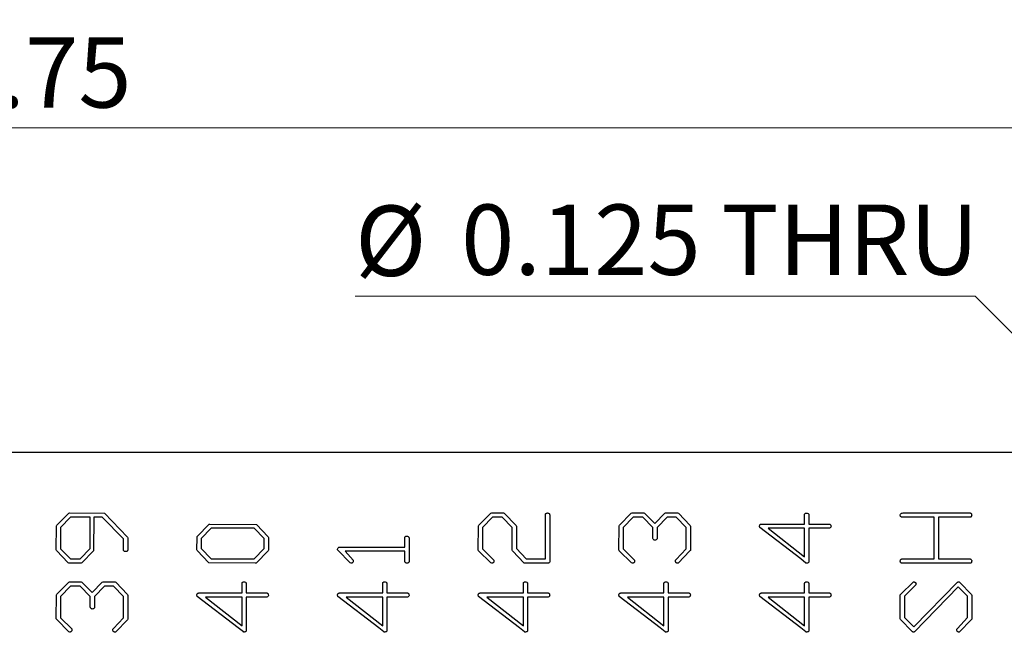
# Model space of a CAD drawing. Units: inches. Extents: x 0.06 to 8.44, y 0.06 to 5.44.
# Drawn here: x 5.45 to 6.41, y 4.27 to 4.89 of the extents above; entities that cross this region are included whole.
import ezdxf

# ---------------------------------------------------------------- set-up
doc = ezdxf.new("R2010")
doc.units = ezdxf.units.IN
doc.header["$LTSCALE"] = 0.5
doc.header["$MEASUREMENT"] = 0
doc.styles.add('SLDTEXTSTYLE0', font='TXT', dxfattribs={"width": 0.75})
doc.dimstyles.new('SLDDIMSTYLE5', dxfattribs={"dimtxt": 0.068898, "dimasz": 0.065, "dimexe": 0, "dimexo": 0.0625, "dimgap": 0.017224, "dimtad": 0, "dimtih": 1, "dimtoh": 1, "dimdec": 3, "dimrnd": 1e-09, "dimdsep": 46, "dimtxsty": 'SLDTEXTSTYLE0', "dimblk1": 'NONE', "dimsah": 1, "dimcen": 0, "dimadec": 0, "dimazin": 2, "dimtfac": 1, "dimtmove": 0, "dimatfit": 3, "dimldrblk": 'NONE', "dimfxl": 0, "dimfrac": 2, "dimtolj": 1, "dimtzin": 12, "dimarcsym": 0})
doc.dimstyles.new('SLDDIMSTYLE6', dxfattribs={"dimtxt": 0.068898, "dimasz": 0.065, "dimexe": 0, "dimexo": 0.0625, "dimgap": 0.017224, "dimtad": 1, "dimrnd": 1e-09, "dimzin": 12, "dimdsep": 46, "dimtxsty": 'SLDTEXTSTYLE0', "dimsah": 1, "dimcen": 0.09, "dimadec": 0, "dimazin": 3, "dimtfac": 1, "dimtofl": 0, "dimtmove": 0, "dimatfit": 3, "dimfxl": 0, "dimfrac": 2, "dimtolj": 1, "dimtzin": 12, "dimarcsym": 0})

# ---------------------------------------------------------------- blocks, each defined once
blk = doc.blocks.new('_D_9')
at = {"color": 7, "linetype": 'Continuous', "lineweight": 18}
for p, q in [((6.3835, 4.61422), (5.77591, 4.61422)), ((6.63253, 4.36519), (6.3835, 4.61422)), ((6.72092, 4.2768), (6.63253, 4.36519))]:
    blk.add_line(p, q, dxfattribs=at)
blk.add_solid([(6.63253, 4.36519), (6.59364, 4.41822), (6.5795, 4.40408)], dxfattribs=at)
at = {"color": 7, "linetype": 'Continuous', "lineweight": 18, "char_height": 0.068898, "attachment_point": 1, "style": 'SLDTEXTSTYLE0'}
for s, insert in [('%%c', (5.77591, 4.70303)), ('0.125', (5.87982, 4.70409)), ('THRU', (6.13474, 4.70409))]:
    blk.add_mtext(s, dxfattribs=dict(at, insert=insert))
blk = doc.blocks.new('_NONE')
blk = doc.blocks.new('_D_10')
at = {"color": 7, "linetype": 'Continuous', "lineweight": 18}
for p, q in [((3.85644, 4.18291), (3.85644, 4.94595)), ((6.83873, 4.48068), (6.83873, 4.94595)), ((3.85644, 4.92626), (6.83873, 4.92626))]:
    blk.add_line(p, q, dxfattribs=at)
for points in [[(3.85644, 4.92626), (3.92144, 4.91626), (3.92144, 4.93626)], [(6.83873, 4.92626), (6.77373, 4.93626), (6.77373, 4.91626)]]:
    blk.add_solid(points, dxfattribs=at)
at = {"color": 7, "linetype": 'Continuous', "lineweight": 18, "insert": (5.29299, 5.01508), "char_height": 0.068898, "attachment_point": 1, "style": 'SLDTEXTSTYLE0'}
blk.add_mtext('2.98', dxfattribs=at)
blk = doc.blocks.new('_D_11')
at = {"color": 7, "linetype": 'Continuous', "lineweight": 18}
for p, q in [((4.08873, 4.48328), (4.08873, 4.79883)), ((6.83873, 4.48068), (6.83873, 4.79883)), ((4.08873, 4.77914), (6.83873, 4.77914))]:
    blk.add_line(p, q, dxfattribs=at)
for points in [[(4.08873, 4.77914), (4.15373, 4.76914), (4.15373, 4.78914)], [(6.83873, 4.77914), (6.77373, 4.78914), (6.77373, 4.76914)]]:
    blk.add_solid(points, dxfattribs=at)
at = {"color": 7, "linetype": 'Continuous', "lineweight": 18, "insert": (5.37442, 4.86796), "char_height": 0.068898, "attachment_point": 1, "style": 'SLDTEXTSTYLE0'}
blk.add_mtext('2.75', dxfattribs=at)

msp = doc.modelspace()

# ---------------------------------------------------------------- linework, layer by layer
at = {"color": 7, "linetype": 'Continuous', "lineweight": 25}
for p, q in [((6.83873, 4.46099), (4.68164, 4.46099)), ((5.48384, 4.38985), (5.49543, 4.40163)), ((5.49543, 4.40163), (5.49627, 4.40183)), ((5.49627, 4.40183), (5.53047, 4.40154)), ((5.53047, 4.40154), (5.55317, 4.37817)), ((5.89722, 4.38985), (5.90895, 4.40163)), ((5.90895, 4.40163), (5.90983, 4.40183)), ((5.90983, 4.40183), (5.92146, 4.40183)), ((5.92146, 4.40183), (5.92213, 4.40163)), ((5.92213, 4.40163), (5.93386, 4.38955)), ((5.96248, 4.35683), (5.96248, 4.40026)), ((5.96665, 4.39968), (5.96665, 4.35394)), ((6.03502, 4.38985), (6.04661, 4.40163)), ((6.04661, 4.40163), (6.04745, 4.40183)), ((6.04745, 4.40183), (6.05895, 4.40183)), ((6.05895, 4.40183), (6.05962, 4.40154)), ((6.05962, 4.40154), (6.0695, 4.39146)), ((6.0695, 4.39146), (6.07956, 4.40154)), ((6.07956, 4.40154), (6.08023, 4.40183)), ((6.08023, 4.40183), (6.092, 4.40183)), ((6.092, 4.40183), (6.09277, 4.40154)), ((6.09277, 4.40154), (6.10435, 4.38953)), ((6.21641, 4.39099), (6.21641, 4.40067)), ((6.22057, 4.39955), (6.22057, 4.39099)), ((6.31289, 4.40183), (6.37851, 4.40183)), ((5.48326, 4.3656), (5.48336, 4.38917)), ((5.48336, 4.38917), (5.48384, 4.38985)), ((5.4973, 4.39766), (5.48743, 4.38767)), ((5.51657, 4.39766), (5.4973, 4.39766)), ((5.51657, 4.36692), (5.51657, 4.39766)), ((5.52021, 4.39766), (5.51983, 4.36472)), ((5.52826, 4.39766), (5.52021, 4.39766)), ((5.5491, 4.3764), (5.52826, 4.39766)), ((5.62144, 4.37878), (5.63312, 4.3908)), ((5.63312, 4.3908), (5.63369, 4.39099)), ((5.63369, 4.39099), (5.67928, 4.39069)), ((5.67928, 4.39069), (5.69097, 4.37848)), ((5.89665, 4.3656), (5.89674, 4.38917)), ((5.89674, 4.38917), (5.89722, 4.38985)), ((5.91073, 4.39766), (5.90082, 4.38765)), ((5.92008, 4.39766), (5.91073, 4.39766)), ((5.92999, 4.3875), (5.92008, 4.39766)), ((5.93386, 4.38955), (5.93415, 4.38868)), ((6.03445, 4.3656), (6.03454, 4.38917)), ((6.03454, 4.38917), (6.03502, 4.38985)), ((6.04852, 4.39766), (6.03861, 4.38765)), ((6.05787, 4.39766), (6.04852, 4.39766)), ((6.06778, 4.38758), (6.05787, 4.39766)), ((6.08161, 4.39766), (6.07195, 4.38758)), ((6.09062, 4.39766), (6.08161, 4.39766)), ((6.10028, 4.38765), (6.09062, 4.39766)), ((6.10435, 4.38953), (6.10445, 4.38856)), ((6.17472, 4.39099), (6.21641, 4.39099)), ((6.22057, 4.39099), (6.24084, 4.39099)), ((6.34337, 4.39766), (6.31139, 4.39766)), ((6.34337, 4.35683), (6.34337, 4.39766)), ((6.37798, 4.39766), (6.34754, 4.39766)), ((6.34754, 4.39766), (6.34754, 4.35683)), ((5.48743, 4.38767), (5.48743, 4.36681)), ((5.63497, 4.38683), (5.62523, 4.3767)), ((5.67706, 4.38683), (5.63497, 4.38683)), ((5.68689, 4.3767), (5.67706, 4.38683)), ((5.90082, 4.38765), (5.90082, 4.36675)), ((5.92999, 4.36535), (5.92999, 4.3875)), ((5.93415, 4.38868), (5.93415, 4.36696)), ((6.03861, 4.38765), (6.03861, 4.36675)), ((6.06778, 4.37752), (6.06778, 4.38758)), ((6.07195, 4.38758), (6.07195, 4.37673)), ((6.10028, 4.36675), (6.10028, 4.38765)), ((6.10445, 4.38856), (6.10445, 4.36524)), ((6.21254, 4.3568), (6.17262, 4.38765)), ((6.21641, 4.38683), (6.18077, 4.38683)), ((6.18077, 4.38683), (6.21641, 4.35881)), ((6.21641, 4.35881), (6.21641, 4.38683)), ((6.23998, 4.38683), (6.22057, 4.38683)), ((6.22057, 4.38683), (6.22057, 4.35434)), ((5.5491, 4.36551), (5.5491, 4.3764)), ((5.55317, 4.37817), (5.55327, 4.37749)), ((5.55327, 4.37749), (5.55327, 4.36533)), ((5.62106, 4.36577), (5.62115, 4.37798)), ((5.62115, 4.37798), (5.62144, 4.37878)), ((5.62523, 4.3767), (5.62523, 4.36696)), ((5.68689, 4.36696), (5.68689, 4.3767)), ((5.69097, 4.37848), (5.69106, 4.37779)), ((5.69106, 4.37779), (5.69106, 4.36537)), ((5.82469, 4.36849), (5.82469, 4.37796)), ((5.82886, 4.37703), (5.82886, 4.35403)), ((5.48346, 4.36503), (5.48326, 4.3656)), ((5.49492, 4.35305), (5.48346, 4.36503)), ((5.48743, 4.36681), (5.4973, 4.35683)), ((5.5067, 4.35683), (5.51657, 4.36692)), ((5.51983, 4.36472), (5.50817, 4.35285)), ((5.62126, 4.36517), (5.62106, 4.36577)), ((5.63274, 4.35305), (5.62126, 4.36517)), ((5.62523, 4.36696), (5.63497, 4.35683)), ((5.67715, 4.35683), (5.68689, 4.36696)), ((5.69068, 4.36478), (5.679, 4.35276)), ((5.69106, 4.36537), (5.69068, 4.36478)), ((5.7712, 4.35285), (5.75914, 4.36529)), ((5.75999, 4.3683), (5.76103, 4.36849)), ((5.76103, 4.36849), (5.82469, 4.36849)), ((5.82469, 4.36433), (5.76615, 4.36433)), ((5.76615, 4.36433), (5.77403, 4.35577)), ((5.82469, 4.35571), (5.82469, 4.36433)), ((5.89704, 4.36483), (5.89665, 4.3656)), ((5.90899, 4.35285), (5.89704, 4.36483)), ((5.90082, 4.36675), (5.91182, 4.35567)), ((5.93017, 4.36477), (5.92999, 4.36535)), ((5.94168, 4.35266), (5.93017, 4.36477)), ((5.93415, 4.36696), (5.94372, 4.35683)), ((6.03484, 4.36483), (6.03445, 4.3656)), ((6.04679, 4.35285), (6.03484, 4.36483)), ((6.03861, 4.36675), (6.04961, 4.35567)), ((6.0905, 4.35625), (6.10028, 4.36675)), ((6.10407, 4.36466), (6.09265, 4.35275)), ((6.10445, 4.36524), (6.10407, 4.36466)), ((5.49558, 4.35266), (5.49492, 4.35305)), ((5.50751, 4.35266), (5.49558, 4.35266)), ((5.4973, 4.35683), (5.5067, 4.35683)), ((5.50817, 4.35285), (5.50751, 4.35266)), ((5.67805, 4.35266), (5.63274, 4.35305)), ((5.63497, 4.35683), (5.67715, 4.35683)), ((5.679, 4.35276), (5.67805, 4.35266)), ((5.77208, 4.35266), (5.7712, 4.35285)), ((5.90988, 4.35266), (5.90899, 4.35285)), ((5.96543, 4.35266), (5.94168, 4.35266)), ((5.94372, 4.35683), (5.96248, 4.35683)), ((6.04767, 4.35266), (6.04679, 4.35285)), ((6.2177, 4.35276), (6.21254, 4.3568)), ((6.37794, 4.35266), (6.31137, 4.35266)), ((6.31284, 4.35683), (6.34337, 4.35683)), ((6.34754, 4.35683), (6.37845, 4.35683)), ((5.48384, 4.32235), (5.49543, 4.33413)), ((5.49543, 4.33413), (5.49627, 4.33433)), ((5.49627, 4.33433), (5.50777, 4.33433)), ((5.50777, 4.33433), (5.50844, 4.33404)), ((5.50844, 4.33404), (5.51832, 4.32396)), ((5.51832, 4.32396), (5.52838, 4.33404)), ((5.52838, 4.33404), (5.52905, 4.33433)), ((5.52905, 4.33433), (5.54082, 4.33433)), ((5.54082, 4.33433), (5.54159, 4.33404)), ((5.54159, 4.33404), (5.55317, 4.32203)), ((5.66523, 4.32349), (5.66523, 4.33317)), ((5.66939, 4.33205), (5.66939, 4.32349)), ((5.80302, 4.32349), (5.80302, 4.33317)), ((5.80719, 4.33205), (5.80719, 4.32349)), ((5.94082, 4.32349), (5.94082, 4.33317)), ((5.94499, 4.33205), (5.94499, 4.32349)), ((6.07861, 4.32349), (6.07861, 4.33317)), ((6.08278, 4.33205), (6.08278, 4.32349)), ((6.21641, 4.32349), (6.21641, 4.33317)), ((6.22057, 4.33205), (6.22057, 4.32349)), ((6.31062, 4.32235), (6.32258, 4.33413)), ((6.3232, 4.29013), (6.36621, 4.33404)), ((6.36706, 4.33433), (6.36743, 4.33433)), ((6.36782, 4.33433), (6.36838, 4.33384)), ((6.36838, 4.33384), (6.37995, 4.32203)), ((5.48326, 4.2981), (5.48336, 4.32167)), ((5.48336, 4.32167), (5.48384, 4.32235)), ((5.49734, 4.33016), (5.48743, 4.32015)), ((5.50669, 4.33016), (5.49734, 4.33016)), ((5.5166, 4.32008), (5.50669, 4.33016)), ((5.53043, 4.33016), (5.52076, 4.32008)), ((5.53944, 4.33016), (5.53043, 4.33016)), ((5.5491, 4.32015), (5.53944, 4.33016)), ((5.55317, 4.32203), (5.55327, 4.32106)), ((5.62354, 4.32349), (5.66523, 4.32349)), ((5.66939, 4.32349), (5.68965, 4.32349)), ((5.76133, 4.32349), (5.80302, 4.32349)), ((5.80719, 4.32349), (5.82745, 4.32349)), ((5.89912, 4.32349), (5.94082, 4.32349)), ((5.94499, 4.32349), (5.96524, 4.32349)), ((6.03692, 4.32349), (6.07861, 4.32349)), ((6.08278, 4.32349), (6.10304, 4.32349)), ((6.17472, 4.32349), (6.21641, 4.32349)), ((6.22057, 4.32349), (6.24084, 4.32349)), ((6.31004, 4.2981), (6.31013, 4.32167)), ((6.31013, 4.32167), (6.31062, 4.32235)), ((6.32473, 4.33072), (6.3142, 4.32021)), ((6.36687, 4.32942), (6.32396, 4.28535)), ((6.37587, 4.32025), (6.36687, 4.32942)), ((6.37995, 4.32203), (6.38004, 4.32106)), ((5.48743, 4.32015), (5.48743, 4.29925)), ((5.5166, 4.31002), (5.5166, 4.32008)), ((5.52076, 4.32008), (5.52076, 4.30923)), ((5.5491, 4.29925), (5.5491, 4.32015)), ((5.55327, 4.32106), (5.55327, 4.29774)), ((5.66136, 4.2893), (5.62144, 4.32015)), ((5.66523, 4.31933), (5.62959, 4.31933)), ((5.62959, 4.31933), (5.66523, 4.29131)), ((5.66523, 4.29131), (5.66523, 4.31933)), ((5.6888, 4.31933), (5.66939, 4.31933)), ((5.66939, 4.31933), (5.66939, 4.28684)), ((5.79916, 4.2893), (5.75923, 4.32015)), ((5.76738, 4.31933), (5.80302, 4.29131)), ((5.80302, 4.31933), (5.76738, 4.31933)), ((5.80302, 4.29131), (5.80302, 4.31933)), ((5.80719, 4.31933), (5.80719, 4.28684)), ((5.82659, 4.31933), (5.80719, 4.31933)), ((5.93695, 4.2893), (5.89703, 4.32015)), ((5.94082, 4.31933), (5.90518, 4.31933)), ((5.90518, 4.31933), (5.94082, 4.29131)), ((5.94082, 4.29131), (5.94082, 4.31933)), ((5.96438, 4.31933), (5.94499, 4.31933)), ((5.94499, 4.31933), (5.94499, 4.28684)), ((6.07474, 4.2893), (6.03482, 4.32015)), ((6.07861, 4.31933), (6.04297, 4.31933)), ((6.04297, 4.31933), (6.07861, 4.29131)), ((6.07861, 4.29131), (6.07861, 4.31933)), ((6.10218, 4.31933), (6.08278, 4.31933)), ((6.08278, 4.31933), (6.08278, 4.28684)), ((6.21254, 4.2893), (6.17262, 4.32015)), ((6.21641, 4.31933), (6.18077, 4.31933)), ((6.18077, 4.31933), (6.21641, 4.29131)), ((6.21641, 4.29131), (6.21641, 4.31933)), ((6.23998, 4.31933), (6.22057, 4.31933)), ((6.22057, 4.31933), (6.22057, 4.28684)), ((6.3142, 4.32021), (6.3142, 4.29929)), ((6.37587, 4.2993), (6.37587, 4.32025)), ((6.38004, 4.32106), (6.38004, 4.29774)), ((5.48365, 4.29733), (5.48326, 4.2981)), ((5.49561, 4.28535), (5.48365, 4.29733)), ((5.48743, 4.29925), (5.49843, 4.28817)), ((5.53932, 4.28875), (5.5491, 4.29925)), ((5.55289, 4.29716), (5.54147, 4.28525)), ((5.55327, 4.29774), (5.55289, 4.29716)), ((6.31023, 4.29753), (6.31004, 4.2981)), ((6.32169, 4.28564), (6.31023, 4.29753)), ((6.3142, 4.29929), (6.3232, 4.29013)), ((6.36609, 4.28877), (6.37587, 4.2993)), ((6.37966, 4.29716), (6.36824, 4.28535)), ((6.38004, 4.29774), (6.37966, 4.29716)), ((5.49649, 4.28516), (5.49561, 4.28535)), ((5.66652, 4.28526), (5.66136, 4.2893)), ((5.80431, 4.28526), (5.79916, 4.2893)), ((5.94211, 4.28526), (5.93695, 4.2893)), ((6.0799, 4.28526), (6.07474, 4.2893)), ((6.2177, 4.28526), (6.21254, 4.2893)), ((6.32236, 4.28525), (6.32169, 4.28564))]:
    msp.add_line(p, q, dxfattribs=at)
for points, knots in [([(5.96248, 4.40026), (5.96253, 4.4005), (5.96262, 4.40095), (5.9631, 4.40148), (5.96377, 4.4018), (5.96429, 4.40182), (5.96457, 4.40183)], [0, 0, 0, 0, 0.249506, 0.469969, 0.709847, 1, 1, 1, 1]), ([(5.96457, 4.40183), (5.96489, 4.40181), (5.96554, 4.40178), (5.96638, 4.40127), (5.96663, 4.40044), (5.96664, 4.39993), (5.96665, 4.39968)], [0, 0, 0, 0, 0.2811508, 0.5590321, 0.7788765, 1, 1, 1, 1]), ([(6.21641, 4.40067), (6.21646, 4.40082), (6.21657, 4.40113), (6.217, 4.40156), (6.21739, 4.40171), (6.21763, 4.4018)], [0, 0, 0, 0, 0.280067, 0.560858, 1, 1, 1, 1]), ([(6.21763, 4.4018), (6.21838, 4.40179), (6.21931, 4.40178), (6.22021, 4.40112), (6.22053, 4.40045), (6.22056, 4.39991), (6.22057, 4.39955)], [0, 0, 0, 0, 0.49888, 0.624088, 0.749721, 1, 1, 1, 1]), ([(6.31004, 4.39935), (6.31006, 4.39976), (6.31011, 4.40059), (6.31111, 4.40184), (6.31221, 4.40183), (6.31289, 4.40183)], [0, 0, 0, 0, 0.2818728, 0.5596601, 1, 1, 1, 1]), ([(6.31139, 4.39766), (6.31101, 4.39788), (6.31034, 4.39828), (6.31013, 4.39902), (6.31004, 4.39935)], [0, 0, 0, 0, 0.559675, 1, 1, 1, 1]), ([(6.38004, 4.39974), (6.38001, 4.39943), (6.37996, 4.39881), (6.37948, 4.39802), (6.37871, 4.39769), (6.37823, 4.39767), (6.37798, 4.39766)], [0, 0, 0, 0, 0.280739, 0.560348, 0.779668, 1, 1, 1, 1]), ([(6.37851, 4.40183), (6.37877, 4.40175), (6.37928, 4.4016), (6.37997, 4.40087), (6.38001, 4.40017), (6.38004, 4.39974)], [0, 0, 0, 0, 0.280565, 0.560672, 1, 1, 1, 1]), ([(6.17224, 4.38892), (6.17226, 4.38924), (6.17229, 4.3898), (6.17262, 4.39025), (6.17276, 4.39045)], [0, 0, 0, 0, 0.5595174, 1, 1, 1, 1]), ([(6.17262, 4.38765), (6.17249, 4.38787), (6.17226, 4.38826), (6.17225, 4.38872), (6.17224, 4.38892)], [0, 0, 0, 0, 0.557695, 1, 1, 1, 1]), ([(6.17276, 4.39045), (6.1731, 4.39064), (6.17371, 4.39099), (6.17441, 4.39099), (6.17472, 4.39099)], [0, 0, 0, 0, 0.557035, 1, 1, 1, 1]), ([(6.24224, 4.38891), (6.24222, 4.38858), (6.24218, 4.38792), (6.24139, 4.38692), (6.24051, 4.38686), (6.23998, 4.38683)], [0, 0, 0, 0, 0.28125, 0.561032, 1, 1, 1, 1]), ([(6.24084, 4.39099), (6.24107, 4.39089), (6.24153, 4.39069), (6.24214, 4.38997), (6.2422, 4.38931), (6.24224, 4.38891)], [0, 0, 0, 0, 0.280382, 0.561281, 1, 1, 1, 1]), ([(5.82469, 4.37796), (5.82477, 4.37813), (5.82492, 4.37848), (5.82531, 4.37888), (5.82583, 4.37915), (5.82621, 4.37923), (5.82642, 4.37927)], [0, 0, 0, 0, 0.248858, 0.485769, 0.724578, 1, 1, 1, 1]), ([(5.82642, 4.37927), (5.82678, 4.37926), (5.82749, 4.37923), (5.82846, 4.37877), (5.82883, 4.37788), (5.82885, 4.37731), (5.82886, 4.37703)], [0, 0, 0, 0, 0.2811228, 0.5600798, 0.7795154, 1, 1, 1, 1]), ([(6.06817, 4.37586), (6.06803, 4.37616), (6.06779, 4.37668), (6.06778, 4.37726), (6.06778, 4.37752)], [0, 0, 0, 0, 0.55797, 1, 1, 1, 1]), ([(6.06976, 4.37519), (6.06947, 4.37522), (6.06887, 4.37528), (6.06841, 4.37566), (6.06817, 4.37586)], [0, 0, 0, 0, 0.483041, 1, 1, 1, 1]), ([(6.07195, 4.37673), (6.07184, 4.37648), (6.07164, 4.37598), (6.07089, 4.3753), (6.07019, 4.37523), (6.06976, 4.37519)], [0, 0, 0, 0, 0.280634, 0.562289, 1, 1, 1, 1]), ([(5.55118, 4.36396), (5.55091, 4.36397), (5.55038, 4.36399), (5.5497, 4.36435), (5.54926, 4.3649), (5.54915, 4.36531), (5.5491, 4.36551)], [0, 0, 0, 0, 0.279715, 0.559612, 0.779178, 1, 1, 1, 1]), ([(5.55326, 4.36533), (5.5532, 4.36512), (5.55307, 4.36472), (5.55261, 4.36424), (5.55194, 4.36401), (5.55145, 4.36398), (5.55118, 4.36396)], [0, 0, 0, 0, 0.238404, 0.458596, 0.705882, 1, 1, 1, 1]), ([(5.75886, 4.36638), (5.75896, 4.36681), (5.75913, 4.36758), (5.75973, 4.36808), (5.75999, 4.3683)], [0, 0, 0, 0, 0.562872, 1, 1, 1, 1]), ([(5.75914, 4.36529), (5.75905, 4.36548), (5.75888, 4.36583), (5.75886, 4.36621), (5.75886, 4.36638)], [0, 0, 0, 0, 0.558069, 1, 1, 1, 1]), ([(5.77422, 4.35477), (5.77419, 4.35445), (5.77414, 4.35381), (5.77359, 4.35306), (5.77283, 4.3527), (5.77233, 4.35267), (5.77208, 4.35266)], [0, 0, 0, 0, 0.280203, 0.560365, 0.779571, 1, 1, 1, 1]), ([(5.77403, 4.35577), (5.77408, 4.35559), (5.77418, 4.35526), (5.77421, 4.35492), (5.77422, 4.35477)], [0, 0, 0, 0, 0.560254, 1, 1, 1, 1]), ([(5.82716, 4.35266), (5.82681, 4.35268), (5.82616, 4.35273), (5.82539, 4.35308), (5.82501, 4.35361), (5.82481, 4.35416), (5.82471, 4.35488), (5.8247, 4.35542), (5.82469, 4.35571)], [0.0001364, 0.0001364, 0.0001364, 0.0001364, 0.2325208, 0.425948, 0.5255061, 0.6506972, 0.8092264, 1, 1, 1, 1]), ([(5.82886, 4.35403), (5.82877, 4.35383), (5.82861, 4.35343), (5.82804, 4.35287), (5.82749, 4.35274), (5.82716, 4.35266)], [0, 0, 0, 0, 0.2807129, 0.561628, 1, 1, 1, 1]), ([(5.91201, 4.3547), (5.91198, 4.35439), (5.91192, 4.35376), (5.91137, 4.35303), (5.91062, 4.3527), (5.91013, 4.35267), (5.90988, 4.35266)], [0, 0, 0, 0, 0.280038, 0.559993, 0.779321, 1, 1, 1, 1]), ([(5.91182, 4.35567), (5.91188, 4.35549), (5.91198, 4.35518), (5.912, 4.35485), (5.91201, 4.3547)], [0, 0, 0, 0, 0.559925, 1, 1, 1, 1]), ([(5.96665, 4.35394), (5.9665, 4.35362), (5.96623, 4.35305), (5.96567, 4.35278), (5.96543, 4.35266)], [0, 0, 0, 0, 0.5596, 1, 1, 1, 1]), ([(6.04981, 4.3547), (6.04978, 4.35439), (6.04972, 4.35376), (6.04916, 4.35303), (6.04841, 4.3527), (6.04792, 4.35267), (6.04767, 4.35266)], [0, 0, 0, 0, 0.280038, 0.559993, 0.779321, 1, 1, 1, 1]), ([(6.04961, 4.35567), (6.04967, 4.35549), (6.04977, 4.35518), (6.0498, 4.35485), (6.04981, 4.3547)], [0, 0, 0, 0, 0.559925, 1, 1, 1, 1]), ([(6.08977, 4.3546), (6.08981, 4.35495), (6.08989, 4.35558), (6.09031, 4.35605), (6.0905, 4.35625)], [0, 0, 0, 0, 0.55963, 1, 1, 1, 1]), ([(6.09107, 4.35275), (6.09088, 4.35286), (6.09049, 4.35307), (6.08998, 4.3537), (6.08985, 4.35426), (6.08977, 4.3546)], [0, 0, 0, 0, 0.279951, 0.560513, 1, 1, 1, 1]), ([(6.09173, 4.35266), (6.0916, 4.35266), (6.09138, 4.35266), (6.09117, 4.35272), (6.09107, 4.35275)], [0, 0, 0, 0, 0.558207, 1, 1, 1, 1]), ([(6.09265, 4.35275), (6.09248, 4.35272), (6.09217, 4.35266), (6.09186, 4.35266), (6.09173, 4.35266)], [0, 0, 0, 0, 0.5611921, 1, 1, 1, 1]), ([(6.21857, 4.35266), (6.2184, 4.35266), (6.2181, 4.35266), (6.21782, 4.35273), (6.2177, 4.35276)], [0, 0, 0, 0, 0.57694, 1, 1, 1, 1]), ([(6.22057, 4.35434), (6.22053, 4.35407), (6.22043, 4.35353), (6.21973, 4.35276), (6.21901, 4.3527), (6.21857, 4.35266)], [0, 0, 0, 0, 0.281093, 0.561478, 1, 1, 1, 1]), ([(6.31004, 4.35435), (6.31004, 4.35473), (6.31005, 4.3554), (6.31037, 4.35597), (6.31052, 4.35623)], [0, 0, 0, 0, 0.560738, 1, 1, 1, 1]), ([(6.31137, 4.35266), (6.31117, 4.35274), (6.31077, 4.35291), (6.31025, 4.35349), (6.31012, 4.35403), (6.31004, 4.35435)], [0, 0, 0, 0, 0.2804174, 0.5618692, 1, 1, 1, 1]), ([(6.31052, 4.35623), (6.3107, 4.35637), (6.31106, 4.35666), (6.31189, 4.35679), (6.31248, 4.35681), (6.31284, 4.35683)], [0, 0, 0, 0, 0.278223, 0.559097, 1, 1, 1, 1]), ([(6.38004, 4.35474), (6.38002, 4.35442), (6.37999, 4.35379), (6.3795, 4.35295), (6.37869, 4.35269), (6.37819, 4.35267), (6.37794, 4.35266)], [0, 0, 0, 0, 0.281141, 0.559341, 0.778926, 1, 1, 1, 1]), ([(6.37845, 4.35683), (6.37872, 4.35673), (6.3793, 4.35651), (6.37966, 4.356), (6.37985, 4.35573)], [0.0004389, 0.0004389, 0.0004389, 0.0004389, 0.4674199, 1, 1, 1, 1]), ([(6.37985, 4.35573), (6.37993, 4.35555), (6.38005, 4.35524), (6.38004, 4.35489), (6.38004, 4.35474)], [0, 0, 0, 0, 0.557355, 1, 1, 1, 1]), ([(5.66523, 4.33317), (5.66528, 4.33332), (5.66539, 4.33363), (5.66582, 4.33406), (5.66621, 4.33421), (5.66645, 4.3343)], [0, 0, 0, 0, 0.280067, 0.560858, 1, 1, 1, 1]), ([(5.66645, 4.3343), (5.6672, 4.33429), (5.66813, 4.33428), (5.66903, 4.33362), (5.66935, 4.33295), (5.66938, 4.33241), (5.66939, 4.33205)], [0, 0, 0, 0, 0.498934, 0.624065, 0.749706, 1, 1, 1, 1]), ([(5.80302, 4.33317), (5.80308, 4.33332), (5.80318, 4.33363), (5.80361, 4.33406), (5.80401, 4.33421), (5.80425, 4.3343)], [0, 0, 0, 0, 0.279727, 0.560179, 1, 1, 1, 1]), ([(5.80425, 4.3343), (5.80499, 4.33429), (5.80592, 4.33428), (5.80682, 4.33362), (5.80714, 4.33295), (5.80717, 4.33241), (5.80719, 4.33205)], [0, 0, 0, 0, 0.498628, 0.623817, 0.749515, 1, 1, 1, 1]), ([(5.94082, 4.33317), (5.94087, 4.33332), (5.94098, 4.33364), (5.94141, 4.33406), (5.9418, 4.33421), (5.94204, 4.3343)], [0, 0, 0, 0, 0.279805, 0.56127, 1, 1, 1, 1]), ([(5.94204, 4.3343), (5.94279, 4.33429), (5.94372, 4.33428), (5.94462, 4.33362), (5.94494, 4.33296), (5.94497, 4.33241), (5.94499, 4.33205)], [0, 0, 0, 0, 0.4985376, 0.623704, 0.7496355, 1, 1, 1, 1]), ([(6.07861, 4.33317), (6.07867, 4.33332), (6.07877, 4.33364), (6.0792, 4.33406), (6.0796, 4.33421), (6.07984, 4.3343)], [0, 0, 0, 0, 0.279805, 0.56127, 1, 1, 1, 1]), ([(6.07984, 4.3343), (6.08058, 4.33429), (6.08152, 4.33428), (6.08241, 4.33362), (6.08274, 4.33295), (6.08276, 4.33241), (6.08278, 4.33205)], [0, 0, 0, 0, 0.498934, 0.624065, 0.749706, 1, 1, 1, 1]), ([(6.21641, 4.33317), (6.21646, 4.33332), (6.21657, 4.33363), (6.217, 4.33406), (6.21739, 4.33421), (6.21763, 4.3343)], [0, 0, 0, 0, 0.280067, 0.560858, 1, 1, 1, 1]), ([(6.21763, 4.3343), (6.21838, 4.33429), (6.21931, 4.33428), (6.22021, 4.33362), (6.22053, 4.33295), (6.22056, 4.33241), (6.22057, 4.33205)], [0, 0, 0, 0, 0.498934, 0.624065, 0.749706, 1, 1, 1, 1]), ([(6.32258, 4.33413), (6.32271, 4.33419), (6.32299, 4.3343), (6.32329, 4.33432), (6.32345, 4.33433)], [0, 0, 0, 0, 0.489937, 1, 1, 1, 1]), ([(6.32345, 4.33433), (6.32358, 4.33431), (6.32382, 4.33428), (6.32403, 4.33418), (6.32412, 4.33413)], [0, 0, 0, 0, 0.559436, 1, 1, 1, 1]), ([(6.32412, 4.33413), (6.32433, 4.33405), (6.32476, 4.3339), (6.32531, 4.33328), (6.32542, 4.33272), (6.32549, 4.33237)], [0, 0, 0, 0, 0.279921, 0.561413, 1, 1, 1, 1]), ([(6.32549, 4.33237), (6.32542, 4.33203), (6.32528, 4.33142), (6.3249, 4.33093), (6.32473, 4.33072)], [0, 0, 0, 0, 0.559705, 1, 1, 1, 1]), ([(6.36621, 4.33404), (6.36635, 4.33414), (6.36661, 4.33433), (6.36692, 4.33433), (6.36706, 4.33433)], [0, 0, 0, 0, 0.5541898, 1, 1, 1, 1]), ([(6.36743, 4.33433), (6.36747, 4.33437), (6.36751, 4.33443), (6.36759, 4.33449), (6.36764, 4.33452), (6.36768, 4.33452), (6.36773, 4.3345), (6.36779, 4.33444), (6.36781, 4.33437), (6.36782, 4.33433)], [0, 0, 0, 0, 0.2757307, 0.3929157, 0.506228, 0.5631285, 0.6237437, 0.7520742, 1, 1, 1, 1]), ([(5.62106, 4.32142), (5.62108, 4.32174), (5.62111, 4.3223), (5.62144, 4.32275), (5.62158, 4.32295)], [0, 0, 0, 0, 0.559101, 1, 1, 1, 1]), ([(5.62144, 4.32015), (5.62131, 4.32037), (5.62108, 4.32077), (5.62107, 4.32122), (5.62106, 4.32142)], [0, 0, 0, 0, 0.557695, 1, 1, 1, 1]), ([(5.62158, 4.32295), (5.62192, 4.32314), (5.62253, 4.32349), (5.62323, 4.32349), (5.62354, 4.32349)], [0, 0, 0, 0, 0.556511, 1, 1, 1, 1]), ([(5.69106, 4.32141), (5.69104, 4.32108), (5.691, 4.32042), (5.6902, 4.31942), (5.68933, 4.31936), (5.6888, 4.31933)], [0, 0, 0, 0, 0.28125, 0.561032, 1, 1, 1, 1]), ([(5.68965, 4.32349), (5.68989, 4.32339), (5.69035, 4.32319), (5.69096, 4.32247), (5.69102, 4.32181), (5.69106, 4.32141)], [0, 0, 0, 0, 0.280503, 0.561252, 1, 1, 1, 1]), ([(5.75886, 4.32142), (5.75887, 4.32174), (5.7589, 4.3223), (5.75923, 4.32275), (5.75938, 4.32295)], [0, 0, 0, 0, 0.559101, 1, 1, 1, 1]), ([(5.75923, 4.32015), (5.75911, 4.32037), (5.75888, 4.32076), (5.75886, 4.32122), (5.75886, 4.32142)], [0, 0, 0, 0, 0.558018, 1, 1, 1, 1]), ([(5.75938, 4.32295), (5.75972, 4.32314), (5.76032, 4.32349), (5.76102, 4.32349), (5.76133, 4.32349)], [0, 0, 0, 0, 0.556511, 1, 1, 1, 1]), ([(5.82886, 4.32141), (5.82884, 4.32108), (5.82879, 4.32042), (5.828, 4.31942), (5.82713, 4.31936), (5.82659, 4.31933)], [0, 0, 0, 0, 0.2812646, 0.5605296, 1, 1, 1, 1]), ([(5.82745, 4.32349), (5.82768, 4.32339), (5.82815, 4.32319), (5.82875, 4.32247), (5.82882, 4.32181), (5.82886, 4.32141)], [0, 0, 0, 0, 0.281162, 0.561239, 1, 1, 1, 1]), ([(5.89665, 4.32142), (5.89667, 4.32174), (5.8967, 4.3223), (5.89703, 4.32275), (5.89717, 4.32295)], [0, 0, 0, 0, 0.559101, 1, 1, 1, 1]), ([(5.89703, 4.32015), (5.8969, 4.32037), (5.89667, 4.32076), (5.89666, 4.32122), (5.89665, 4.32142)], [0, 0, 0, 0, 0.558018, 1, 1, 1, 1]), ([(5.89717, 4.32295), (5.89728, 4.32303), (5.89751, 4.32321), (5.89795, 4.32339), (5.89851, 4.32347), (5.89891, 4.32348), (5.89912, 4.32349)], [0.0001834, 0.0001834, 0.0001834, 0.0001834, 0.1933559, 0.4183524, 0.6856058, 1, 1, 1, 1]), ([(5.96665, 4.32141), (5.96663, 4.32108), (5.96659, 4.32042), (5.9658, 4.31942), (5.96492, 4.31936), (5.96438, 4.31933)], [0, 0, 0, 0, 0.2812646, 0.5605296, 1, 1, 1, 1]), ([(5.96524, 4.32349), (5.96548, 4.32339), (5.96594, 4.32319), (5.96655, 4.32247), (5.96661, 4.32181), (5.96665, 4.32141)], [0, 0, 0, 0, 0.281162, 0.561239, 1, 1, 1, 1]), ([(6.03445, 4.32142), (6.03446, 4.32172), (6.03449, 4.32228), (6.03482, 4.32274), (6.03497, 4.32295)], [0, 0, 0, 0, 0.537416, 1, 1, 1, 1]), ([(6.03482, 4.32015), (6.03471, 4.32033), (6.03448, 4.32072), (6.03446, 4.32118), (6.03445, 4.32142)], [0, 0, 0, 0, 0.474633, 1, 1, 1, 1]), ([(6.03497, 4.32295), (6.03507, 4.32303), (6.0353, 4.32321), (6.03575, 4.32339), (6.0363, 4.32347), (6.0367, 4.32348), (6.03692, 4.32349)], [0, 0, 0, 0, 0.1933559, 0.4183524, 0.6856058, 0.9997292, 0.9997292, 0.9997292, 0.9997292]), ([(6.10445, 4.32141), (6.10443, 4.32108), (6.10438, 4.32042), (6.10359, 4.31942), (6.10272, 4.31936), (6.10218, 4.31933)], [0, 0, 0, 0, 0.2812646, 0.5605296, 1, 1, 1, 1]), ([(6.10304, 4.32349), (6.10325, 4.3234), (6.10366, 4.32323), (6.10413, 4.32274), (6.1044, 4.32212), (6.10443, 4.32166), (6.10445, 4.32141)], [0.0003252, 0.0003252, 0.0003252, 0.0003252, 0.2546366, 0.4900808, 0.7276904, 1, 1, 1, 1]), ([(6.17224, 4.32142), (6.17226, 4.32174), (6.17229, 4.3223), (6.17262, 4.32275), (6.17276, 4.32295)], [0, 0, 0, 0, 0.5595174, 1, 1, 1, 1]), ([(6.17262, 4.32015), (6.17249, 4.32037), (6.17226, 4.32077), (6.17225, 4.32122), (6.17224, 4.32142)], [0, 0, 0, 0, 0.557695, 1, 1, 1, 1]), ([(6.17276, 4.32295), (6.1731, 4.32314), (6.17371, 4.32349), (6.17441, 4.32349), (6.17472, 4.32349)], [0, 0, 0, 0, 0.55697, 1, 1, 1, 1]), ([(6.24224, 4.32141), (6.24222, 4.32108), (6.24218, 4.32042), (6.24139, 4.31942), (6.24051, 4.31936), (6.23998, 4.31933)], [0, 0, 0, 0, 0.28125, 0.561032, 1, 1, 1, 1]), ([(6.24084, 4.32349), (6.24107, 4.32339), (6.24153, 4.32319), (6.24214, 4.32247), (6.2422, 4.32181), (6.24224, 4.32141)], [0, 0, 0, 0, 0.280503, 0.561252, 1, 1, 1, 1]), ([(5.51699, 4.30836), (5.51685, 4.30866), (5.51661, 4.30918), (5.5166, 4.30976), (5.5166, 4.31002)], [0, 0, 0, 0, 0.55797, 1, 1, 1, 1]), ([(5.51858, 4.30769), (5.51825, 4.30773), (5.51765, 4.30781), (5.51719, 4.30819), (5.51699, 4.30836)], [0, 0, 0, 0, 0.556411, 1, 1, 1, 1]), ([(5.52076, 4.30923), (5.52066, 4.30898), (5.52046, 4.30848), (5.51971, 4.3078), (5.51901, 4.30773), (5.51858, 4.30769)], [0, 0, 0, 0, 0.280634, 0.562289, 1, 1, 1, 1]), ([(5.49863, 4.2872), (5.4986, 4.28689), (5.49854, 4.28626), (5.49798, 4.28553), (5.49723, 4.2852), (5.49674, 4.28517), (5.49649, 4.28516)], [0, 0, 0, 0, 0.280038, 0.559993, 0.779321, 1, 1, 1, 1]), ([(5.49843, 4.28817), (5.49849, 4.28799), (5.49859, 4.28768), (5.49862, 4.28735), (5.49863, 4.2872)], [0, 0, 0, 0, 0.559925, 1, 1, 1, 1]), ([(5.53859, 4.2871), (5.53863, 4.28745), (5.53871, 4.28808), (5.53913, 4.28855), (5.53932, 4.28875)], [0, 0, 0, 0, 0.559353, 1, 1, 1, 1]), ([(5.53989, 4.28525), (5.5397, 4.28536), (5.53931, 4.28557), (5.5388, 4.2862), (5.53867, 4.28676), (5.53859, 4.2871)], [0, 0, 0, 0, 0.2798021, 0.5605396, 1, 1, 1, 1]), ([(5.54054, 4.28516), (5.54042, 4.28516), (5.5402, 4.28516), (5.53999, 4.28522), (5.53989, 4.28525)], [0, 0, 0, 0, 0.558207, 1, 1, 1, 1]), ([(5.54147, 4.28525), (5.5413, 4.28522), (5.54099, 4.28516), (5.54068, 4.28516), (5.54054, 4.28516)], [0, 0, 0, 0, 0.558685, 1, 1, 1, 1]), ([(5.66739, 4.28516), (5.66722, 4.28516), (5.66692, 4.28516), (5.66664, 4.28523), (5.66652, 4.28526)], [0, 0, 0, 0, 0.57694, 1, 1, 1, 1]), ([(5.66939, 4.28684), (5.66934, 4.28657), (5.66925, 4.28603), (5.66855, 4.28525), (5.66783, 4.2852), (5.66739, 4.28516)], [0, 0, 0, 0, 0.2810636, 0.5615696, 1, 1, 1, 1]), ([(5.80518, 4.28516), (5.80502, 4.28516), (5.80472, 4.28516), (5.80444, 4.28523), (5.80431, 4.28526)], [0, 0, 0, 0, 0.559413, 1, 1, 1, 1]), ([(5.80719, 4.28684), (5.80714, 4.28657), (5.80704, 4.28603), (5.80634, 4.28525), (5.80562, 4.2852), (5.80518, 4.28516)], [0, 0, 0, 0, 0.281222, 0.561666, 1, 1, 1, 1]), ([(5.94298, 4.28516), (5.94281, 4.28516), (5.94252, 4.28516), (5.94223, 4.28523), (5.94211, 4.28526)], [0, 0, 0, 0, 0.559413, 1, 1, 1, 1]), ([(5.94499, 4.28684), (5.94494, 4.28657), (5.94484, 4.28603), (5.94414, 4.28525), (5.94342, 4.2852), (5.94298, 4.28516)], [0, 0, 0, 0, 0.281222, 0.561666, 1, 1, 1, 1]), ([(6.08077, 4.28516), (6.0806, 4.28516), (6.08031, 4.28516), (6.08002, 4.28523), (6.0799, 4.28526)], [0.0008189, 0.0008189, 0.0008189, 0.0008189, 0.5769396, 0.9988132, 0.9988132, 0.9988132, 0.9988132]), ([(6.08278, 4.28684), (6.08273, 4.28657), (6.08263, 4.28603), (6.08193, 4.28525), (6.08121, 4.2852), (6.08077, 4.28516)], [0, 0, 0, 0, 0.281222, 0.561666, 1, 1, 1, 1]), ([(6.21857, 4.28516), (6.2184, 4.28516), (6.2181, 4.28516), (6.21782, 4.28523), (6.2177, 4.28526)], [0, 0, 0, 0, 0.57694, 1, 1, 1, 1]), ([(6.22057, 4.28684), (6.22053, 4.28657), (6.22043, 4.28603), (6.21973, 4.28525), (6.21901, 4.2852), (6.21857, 4.28516)], [0, 0, 0, 0, 0.2810636, 0.5615696, 1, 1, 1, 1]), ([(6.32302, 4.28516), (6.32289, 4.28516), (6.32267, 4.28517), (6.32245, 4.28523), (6.32236, 4.28525)], [0, 0, 0, 0, 0.560641, 1, 1, 1, 1]), ([(6.32396, 4.28535), (6.32384, 4.2853), (6.32354, 4.28516), (6.32321, 4.28516), (6.32302, 4.28516)], [0.0006827, 0.0006827, 0.0006827, 0.0006827, 0.4050812, 0.9994081, 0.9994081, 0.9994081, 0.9994081]), ([(6.36536, 4.28711), (6.3654, 4.28747), (6.36548, 4.2881), (6.3659, 4.28856), (6.36609, 4.28877)], [0, 0, 0, 0, 0.559489, 1, 1, 1, 1]), ([(6.36666, 4.28525), (6.36647, 4.28536), (6.36607, 4.28557), (6.36557, 4.28621), (6.36544, 4.28677), (6.36536, 4.28711)], [0, 0, 0, 0, 0.280549, 0.560545, 1, 1, 1, 1]), ([(6.36731, 4.28516), (6.36718, 4.28516), (6.36696, 4.28516), (6.36675, 4.28523), (6.36666, 4.28525)], [0.0017047, 0.0017047, 0.0017047, 0.0017047, 0.5932386, 1, 1, 1, 1]), ([(6.36824, 4.28535), (6.36807, 4.2853), (6.36777, 4.2852), (6.36745, 4.28517), (6.36731, 4.28516)], [0, 0, 0, 0, 0.558378, 1, 1, 1, 1])]:
    msp.add_open_spline(points, degree=3, knots=knots, dxfattribs=at)

# ---------------------------------------------------------------- dimensions: what is measured, and where the dimension line sits
at = {"color": 7, "linetype": 'Continuous', "lineweight": 18}
for base, p1, picture, middle in [((6.83873, 4.92626), (3.85644, 4.16323), '_D_10', (5.38208, 4.92626)), ((6.83873, 4.77914), (4.08873, 4.46359), '_D_11', (5.46351, 4.77914))]:
    dim = msp.add_linear_dim(base=base, p1=p1, p2=(6.83873, 4.46099), dimstyle='SLDDIMSTYLE6', dxfattribs=at)
    dim.commit()
    dim.dimension.update_dxf_attribs({"geometry": picture, "text_midpoint": middle, "dimtype": 160})
dim = msp.add_diameter_dim_2p(p1=(6.72092, 4.2768), p2=(6.63253, 4.36519), text='<> THRU', dimstyle='SLDDIMSTYLE5', dxfattribs=at)
dim.commit()
dim.dimension.update_dxf_attribs({"geometry": '_D_9', "text_midpoint": (6.06408, 4.66943), "dimtype": 163})

doc.saveas('drawing.dxf')
